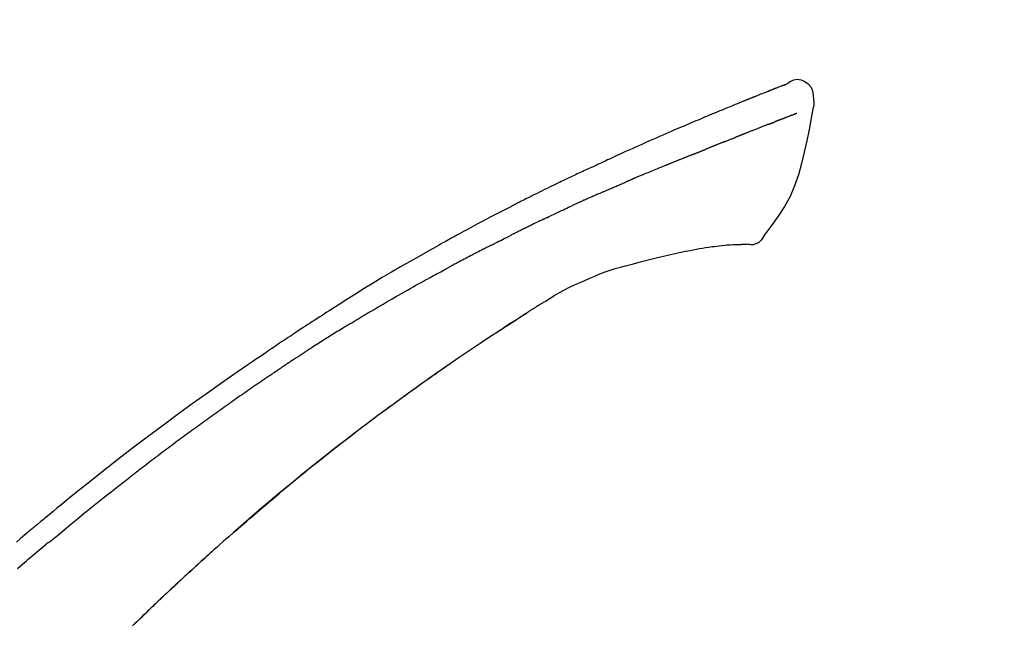
# Model space of a CAD drawing. Extents: x 28111 to 54233, y -10810 to -2410.
# Drawn here: x 32205 to 32278, y -7909 to -7865 of the extents above; entities that cross this region are included whole.
import ezdxf

# ---------------------------------------------------------------- set-up
doc = ezdxf.new("R2010")
doc.units = 0
doc.header["$LTSCALE"] = 50
doc.header["$MEASUREMENT"] = 0
doc.layers.get('0').update_dxf_attribs({"linetype": 'CONTINUOUS'})
doc.layers.add('150-機器', color=8, linetype='CONTINUOUS')
doc.layers.add('166-寸法B', color=11, linetype='CONTINUOUS')
doc.styles.add('KH001', font='txt')
doc.dimstyles.new('KH1xx030', dxfattribs={"dimscale": 30, "dimtxt": 2, "dimasz": 0.6, "dimexe": 0.3, "dimexo": 1.2, "dimgap": 0.5, "dimtad": 3, "dimdec": 1, "dimdsep": 46, "dimlunit": 6, "dimtxsty": 'KH001', "dimblk": 'DOT', "dimcen": 1, "dimdle": 1, "dimclrd": 256, "dimclre": 256, "dimclrt": 256, "dimadec": 0, "dimazin": 0, "dimtfac": 1, "dimtdec": 1, "dimtix": 1, "dimtmove": 2, "dimatfit": 3, "dimldrblk": 'CLOSEDBLANK', "dimfxl": 1, "dimtolj": 1, "dimtzin": 0, "dimlwd": -1, "dimlwe": -1, "dimarcsym": 0})

# ---------------------------------------------------------------- blocks, each defined once
blk = doc.blocks.new('_Dot')
at = {"color": 0, "linetype": 'ByBlock', "lineweight": -2}
blk.add_line((-0.5, 0), (-1, 0), dxfattribs=at)
at = {"color": 0, "linetype": 'ByBlock', "const_width": 0.5}
blk.add_lwpolyline([(-0.25, 0, 1), (0.25, 0, 1)], format="xyb", close=True, dxfattribs=at)
blk = doc.blocks.new('*D126')
at = {"layer": '166-寸法B', "linetype": 'ByBlock', "transparency": 16777216}
for p, q in [((32106.079, -8088.885), (32106.079, -7808.372)), ((32756.079, -8088.885), (32756.079, -7808.372)), ((32738.079, -7817.372), (32124.079, -7817.372))]:
    blk.add_line(p, q, dxfattribs=at)
at = {"layer": '166-寸法B', "transparency": 16777216, "xscale": 18, "yscale": 18, "zscale": 18, "rotation": 180}
blk.add_blockref('_Dot', (32106.079, -7817.372), dxfattribs=at)
at = {"layer": '166-寸法B', "transparency": 16777216, "xscale": 18, "yscale": 18, "zscale": 18}
blk.add_blockref('_Dot', (32756.079, -7817.372), dxfattribs=at)
at = {"layer": '166-寸法B', "transparency": 16777216, "insert": (32431.079, -7772.372), "char_height": 60, "attachment_point": 5, "style": 'KH001'}
blk.add_mtext('\\A1;650', dxfattribs=at)
blk = doc.blocks.new('_ClosedBlank')
at = {"color": 0, "linetype": 'ByBlock', "lineweight": -2}
for p, q in [((-1, 0.1667), (0, 0)), ((-1, 0.1667), (-1, -0.1667)), ((0, 0), (-1, -0.1667))]:
    blk.add_line(p, q, dxfattribs=at)

msp = doc.modelspace()

# ---------------------------------------------------------------- linework, layer by layer
at = {"layer": '150-機器', "color": 13, "linetype": 'Continuous'}
for points in [[(32261.625, -7869.325), (32261.839, -7869.181), (32262.056, -7869.053), (32262.28, -7868.961), (32262.514, -7868.921), (32262.803, -7868.957), (32263.085, -7869.073), (32263.334, -7869.255), (32263.522, -7869.485), (32263.617, -7869.692), (32263.671, -7869.914), (32263.697, -7870.147), (32263.711, -7870.384)], [(32261.629, -7869.326), (32261.629, -7869.325), (32261.628, -7869.323), (32261.627, -7869.322), (32261.627, -7869.321), (32261.619, -7869.317), (32261.609, -7869.321), (32261.597, -7869.329), (32261.584, -7869.34), (32261.53, -7869.374), (32261.481, -7869.391), (32261.434, -7869.402), (32261.386, -7869.415), (32261.323, -7869.439), (32261.261, -7869.463), (32261.198, -7869.488), (32261.135, -7869.513), (32261.088, -7869.531), (32261.041, -7869.549), (32260.994, -7869.568), (32260.948, -7869.586), (32260.934, -7869.592), (32260.92, -7869.597), (32260.906, -7869.602), (32260.893, -7869.608), (32260.891, -7869.608), (32260.89, -7869.609), (32260.889, -7869.609), (32260.888, -7869.61), (32260.887, -7869.61), (32260.885, -7869.611), (32260.884, -7869.611), (32260.883, -7869.611), (32260.882, -7869.612), (32260.881, -7869.612), (32260.88, -7869.613), (32260.879, -7869.613), (32260.878, -7869.613), (32260.877, -7869.614), (32260.876, -7869.614), (32260.875, -7869.615), (32260.874, -7869.615), (32260.873, -7869.616), (32260.872, -7869.616), (32260.871, -7869.616), (32260.869, -7869.617), (32260.868, -7869.617), (32260.867, -7869.618), (32260.866, -7869.618), (32260.865, -7869.619), (32260.864, -7869.619), (32260.863, -7869.619), (32260.862, -7869.62), (32260.861, -7869.62), (32260.86, -7869.621), (32260.859, -7869.621), (32260.858, -7869.621), (32260.853, -7869.623), (32260.848, -7869.625), (32260.843, -7869.627), (32260.838, -7869.629), (32260.823, -7869.635), (32260.808, -7869.641), (32260.793, -7869.647), (32260.778, -7869.652), (32260.752, -7869.662), (32260.726, -7869.673), (32260.7, -7869.683), (32260.674, -7869.693), (32260.637, -7869.707), (32260.6, -7869.722), (32260.563, -7869.736), (32260.526, -7869.751), (32260.448, -7869.781), (32260.37, -7869.812), (32260.293, -7869.843), (32260.215, -7869.874), (32260.115, -7869.913), (32260.015, -7869.953), (32259.915, -7869.993), (32259.816, -7870.033), (32259.731, -7870.067), (32259.646, -7870.101), (32259.561, -7870.135), (32259.476, -7870.17), (32259.446, -7870.182), (32259.415, -7870.194), (32259.385, -7870.207), (32259.354, -7870.219), (32259.352, -7870.22), (32259.349, -7870.221), (32259.346, -7870.222), (32259.343, -7870.223), (32259.342, -7870.224), (32259.341, -7870.224), (32259.34, -7870.225), (32259.339, -7870.225), (32259.338, -7870.226), (32259.337, -7870.226), (32259.336, -7870.226), (32259.335, -7870.227), (32259.334, -7870.227), (32259.333, -7870.228), (32259.331, -7870.228), (32259.33, -7870.229), (32259.329, -7870.229), (32259.328, -7870.229), (32259.327, -7870.23), (32259.326, -7870.23), (32259.325, -7870.231), (32259.324, -7870.231), (32259.323, -7870.232), (32259.322, -7870.232), (32259.313, -7870.236), (32259.303, -7870.24), (32259.294, -7870.243), (32259.285, -7870.247), (32259.261, -7870.257), (32259.237, -7870.267), (32259.213, -7870.276), (32259.189, -7870.286), (32259.154, -7870.3), (32259.119, -7870.315), (32259.084, -7870.329), (32259.048, -7870.343), (32259.016, -7870.356), (32258.984, -7870.369), (32258.952, -7870.382), (32258.92, -7870.394), (32258.892, -7870.406), (32258.864, -7870.417), (32258.836, -7870.428), (32258.808, -7870.439), (32258.78, -7870.451), (32258.752, -7870.462), (32258.724, -7870.473), (32258.696, -7870.485), (32258.648, -7870.504), (32258.601, -7870.523), (32258.553, -7870.542), (32258.506, -7870.561), (32258.436, -7870.59), (32258.365, -7870.618), (32258.295, -7870.646), (32258.225, -7870.675), (32258.13, -7870.713), (32258.035, -7870.752), (32257.94, -7870.791), (32257.845, -7870.83), (32257.727, -7870.878), (32257.61, -7870.925), (32257.493, -7870.974), (32257.376, -7871.022), (32257.272, -7871.065), (32257.168, -7871.108), (32257.064, -7871.151), (32256.959, -7871.194), (32256.877, -7871.229), (32256.794, -7871.263), (32256.711, -7871.298), (32256.628, -7871.332), (32256.583, -7871.352), (32256.538, -7871.371), (32256.492, -7871.39), (32256.447, -7871.409), (32256.355, -7871.447), (32256.262, -7871.486), (32256.17, -7871.524), (32256.077, -7871.562), (32255.94, -7871.619), (32255.803, -7871.676), (32255.666, -7871.733), (32255.529, -7871.791), (32255.36, -7871.862), (32255.19, -7871.933), (32255.021, -7872.005), (32254.851, -7872.077), (32254.689, -7872.146), (32254.526, -7872.216), (32254.363, -7872.285), (32254.201, -7872.354), (32254.015, -7872.433), (32253.829, -7872.512), (32253.643, -7872.592), (32253.457, -7872.671), (32253.239, -7872.764), (32253.021, -7872.858), (32252.803, -7872.952), (32252.586, -7873.047), (32252.339, -7873.156), (32252.092, -7873.265), (32251.845, -7873.375), (32251.598, -7873.484), (32251.337, -7873.6), (32251.076, -7873.716), (32250.815, -7873.832), (32250.554, -7873.948), (32250.312, -7874.056), (32250.07, -7874.164), (32249.829, -7874.272), (32249.588, -7874.382), (32249.388, -7874.473), (32249.189, -7874.566), (32248.99, -7874.659), (32248.791, -7874.753), (32248.648, -7874.82), (32248.506, -7874.888), (32248.363, -7874.955), (32248.22, -7875.022), (32248.107, -7875.075), (32247.994, -7875.128), (32247.881, -7875.18), (32247.767, -7875.233), (32247.672, -7875.277), (32247.577, -7875.321), (32247.481, -7875.364), (32247.386, -7875.408), (32247.282, -7875.455), (32247.179, -7875.502), (32247.075, -7875.549), (32246.971, -7875.596), (32246.855, -7875.649), (32246.738, -7875.703), (32246.622, -7875.756), (32246.506, -7875.81), (32246.384, -7875.866), (32246.262, -7875.923), (32246.141, -7875.979), (32246.019, -7876.036), (32245.914, -7876.085), (32245.809, -7876.135), (32245.704, -7876.184), (32245.599, -7876.234), (32245.5, -7876.281), (32245.401, -7876.328), (32245.302, -7876.375), (32245.203, -7876.422), (32245.074, -7876.484), (32244.944, -7876.545), (32244.815, -7876.608), (32244.686, -7876.67), (32244.523, -7876.749), (32244.359, -7876.829), (32244.195, -7876.909), (32244.032, -7876.989), (32243.845, -7877.081), (32243.657, -7877.173), (32243.47, -7877.266), (32243.283, -7877.359), (32243.121, -7877.44), (32242.959, -7877.521), (32242.797, -7877.602), (32242.635, -7877.683), (32242.505, -7877.749), (32242.375, -7877.814), (32242.245, -7877.88), (32242.115, -7877.946), (32242.034, -7877.987), (32241.954, -7878.028), (32241.873, -7878.069), (32241.792, -7878.11), (32241.744, -7878.135), (32241.696, -7878.159), (32241.647, -7878.184), (32241.599, -7878.209), (32241.579, -7878.219), (32241.558, -7878.23), (32241.538, -7878.24), (32241.517, -7878.251), (32241.484, -7878.267), (32241.451, -7878.284), (32241.419, -7878.301), (32241.386, -7878.318), (32241.091, -7878.469), (32240.796, -7878.62), (32240.501, -7878.771), (32240.207, -7878.923), (32239.878, -7879.095), (32239.549, -7879.268), (32239.221, -7879.442), (32238.893, -7879.617), (32238.543, -7879.807), (32238.193, -7879.997), (32237.844, -7880.189), (32237.494, -7880.38), (32237.368, -7880.449), (32237.242, -7880.519), (32237.116, -7880.588), (32236.99, -7880.657), (32236.864, -7880.727), (32236.738, -7880.797), (32236.612, -7880.867), (32236.486, -7880.937), (32236.323, -7881.028), (32236.161, -7881.118), (32235.998, -7881.209), (32235.836, -7881.3), (32235.174, -7881.671), (32234.513, -7882.042), (32233.852, -7882.417), (32233.194, -7882.794), (32232.519, -7883.189), (32231.846, -7883.589), (32231.177, -7883.995), (32230.511, -7884.405), (32229.863, -7884.81), (32229.218, -7885.218), (32228.575, -7885.628), (32227.931, -7886.04), (32227.753, -7886.154), (32227.575, -7886.267), (32227.397, -7886.382), (32227.219, -7886.496), (32227.041, -7886.611), (32226.864, -7886.726), (32226.686, -7886.841), (32226.509, -7886.956), (32226.339, -7887.067), (32226.169, -7887.178), (32225.999, -7887.289), (32225.83, -7887.401), (32225.708, -7887.481), (32225.586, -7887.561), (32225.465, -7887.642), (32225.344, -7887.722), (32225.27, -7887.771), (32225.197, -7887.82), (32225.124, -7887.868), (32225.05, -7887.917), (32224.889, -7888.024), (32224.728, -7888.131), (32224.567, -7888.238), (32224.407, -7888.346), (32224.257, -7888.446), (32224.108, -7888.546), (32223.958, -7888.647), (32223.809, -7888.748), (32223.671, -7888.842), (32223.533, -7888.936), (32223.395, -7889.03), (32223.257, -7889.124)], [(32261.564, -7869.347), (32261.553, -7869.351), (32261.542, -7869.356), (32261.531, -7869.36), (32261.52, -7869.364), (32261.487, -7869.377), (32261.453, -7869.39), (32261.42, -7869.402), (32261.386, -7869.415), (32261.323, -7869.439), (32261.261, -7869.464), (32261.198, -7869.488), (32261.135, -7869.513), (32261.088, -7869.531), (32261.041, -7869.549), (32260.994, -7869.568), (32260.948, -7869.586), (32260.934, -7869.592), (32260.92, -7869.597), (32260.906, -7869.602), (32260.893, -7869.608), (32260.891, -7869.608), (32260.89, -7869.609), (32260.889, -7869.609), (32260.888, -7869.61), (32260.887, -7869.61), (32260.885, -7869.611), (32260.884, -7869.611), (32260.883, -7869.611), (32260.882, -7869.612), (32260.881, -7869.612), (32260.88, -7869.613), (32260.879, -7869.613), (32260.878, -7869.613), (32260.877, -7869.614), (32260.876, -7869.614), (32260.875, -7869.615), (32260.874, -7869.615), (32260.873, -7869.616), (32260.872, -7869.616), (32260.871, -7869.616), (32260.869, -7869.617), (32260.868, -7869.617), (32260.867, -7869.618), (32260.866, -7869.618), (32260.865, -7869.619), (32260.864, -7869.619), (32260.863, -7869.619), (32260.862, -7869.62), (32260.861, -7869.62), (32260.86, -7869.621), (32260.859, -7869.621), (32260.858, -7869.621), (32260.853, -7869.623), (32260.848, -7869.625), (32260.843, -7869.627), (32260.838, -7869.629), (32260.823, -7869.635), (32260.808, -7869.641), (32260.793, -7869.647), (32260.778, -7869.652), (32260.752, -7869.662), (32260.726, -7869.673), (32260.7, -7869.683), (32260.674, -7869.693), (32260.637, -7869.707), (32260.6, -7869.722), (32260.563, -7869.736), (32260.526, -7869.751), (32260.492, -7869.764), (32260.458, -7869.777), (32260.425, -7869.791), (32260.391, -7869.804), (32260.367, -7869.814), (32260.343, -7869.823), (32260.319, -7869.833), (32260.295, -7869.842), (32260.294, -7869.843), (32260.293, -7869.843), (32260.292, -7869.843), (32260.291, -7869.844)], [(32263.711, -7870.385), (32263.722, -7870.431), (32263.732, -7870.477), (32263.742, -7870.523), (32263.749, -7870.569), (32263.754, -7870.618), (32263.757, -7870.668), (32263.756, -7870.717), (32263.753, -7870.767), (32263.747, -7870.819), (32263.737, -7870.871), (32263.727, -7870.922), (32263.715, -7870.973)], [(32263.708, -7870.972), (32263.552, -7871.804), (32263.392, -7872.635), (32263.223, -7873.467), (32263.043, -7874.3), (32262.842, -7875.146), (32262.609, -7875.982), (32262.33, -7876.799), (32261.989, -7877.587), (32261.582, -7878.332), (32261.12, -7879.048), (32260.62, -7879.745), (32260.101, -7880.432)], [(32262.497, -7871.44), (32262.485, -7871.444), (32262.474, -7871.449), (32262.463, -7871.453), (32262.451, -7871.458), (32262.428, -7871.467), (32262.405, -7871.476), (32262.383, -7871.484), (32262.36, -7871.493), (32262.323, -7871.508), (32262.286, -7871.522), (32262.249, -7871.536), (32262.212, -7871.55), (32262.173, -7871.565), (32262.133, -7871.581), (32262.094, -7871.596), (32262.055, -7871.611), (32262.013, -7871.627), (32261.971, -7871.643), (32261.93, -7871.659), (32261.888, -7871.675), (32261.843, -7871.692), (32261.799, -7871.709), (32261.754, -7871.726), (32261.71, -7871.743), (32261.673, -7871.758), (32261.635, -7871.772), (32261.598, -7871.787), (32261.561, -7871.801), (32261.532, -7871.812), (32261.502, -7871.824), (32261.473, -7871.835), (32261.444, -7871.846), (32261.424, -7871.854), (32261.404, -7871.861), (32261.383, -7871.869), (32261.363, -7871.877), (32261.342, -7871.885), (32261.32, -7871.893), (32261.299, -7871.901), (32261.278, -7871.909), (32261.263, -7871.915), (32261.248, -7871.921), (32261.233, -7871.926), (32261.218, -7871.932), (32261.211, -7871.935), (32261.203, -7871.938), (32261.196, -7871.941), (32261.188, -7871.943)], [(32260.375, -7872.256), (32260.358, -7872.262), (32260.342, -7872.269), (32260.326, -7872.275), (32260.309, -7872.282), (32260.276, -7872.295), (32260.242, -7872.308), (32260.209, -7872.321), (32260.175, -7872.334), (32260.123, -7872.355), (32260.07, -7872.375), (32260.017, -7872.396), (32259.964, -7872.417), (32259.908, -7872.439), (32259.852, -7872.461), (32259.796, -7872.483), (32259.74, -7872.505), (32259.68, -7872.529), (32259.62, -7872.552), (32259.561, -7872.576), (32259.501, -7872.599), (32259.437, -7872.624), (32259.374, -7872.65), (32259.311, -7872.675), (32259.247, -7872.7), (32259.191, -7872.722), (32259.135, -7872.744), (32259.079, -7872.767), (32259.023, -7872.789), (32258.976, -7872.808), (32258.929, -7872.826), (32258.882, -7872.845), (32258.835, -7872.864), (32258.8, -7872.878), (32258.764, -7872.892), (32258.729, -7872.907), (32258.694, -7872.921), (32258.66, -7872.934), (32258.626, -7872.948), (32258.592, -7872.961), (32258.559, -7872.975), (32258.537, -7872.984), (32258.515, -7872.993), (32258.493, -7873.002), (32258.471, -7873.011), (32258.46, -7873.015), (32258.449, -7873.019), (32258.439, -7873.024), (32258.428, -7873.028)], [(32260.375, -7872.256), (32260.384, -7872.252), (32260.393, -7872.249), (32260.402, -7872.245), (32260.411, -7872.242), (32260.429, -7872.235), (32260.447, -7872.228), (32260.465, -7872.221), (32260.483, -7872.214), (32260.509, -7872.204), (32260.535, -7872.194), (32260.561, -7872.183), (32260.587, -7872.173), (32260.612, -7872.164), (32260.637, -7872.154), (32260.662, -7872.144), (32260.687, -7872.134), (32260.712, -7872.125), (32260.736, -7872.116), (32260.76, -7872.106), (32260.784, -7872.097), (32260.8, -7872.091), (32260.815, -7872.085), (32260.831, -7872.079), (32260.846, -7872.073), (32260.854, -7872.07), (32260.862, -7872.067), (32260.869, -7872.064), (32260.877, -7872.061)], [(32261.188, -7871.943), (32261.18, -7871.946), (32261.172, -7871.95), (32261.164, -7871.953), (32261.156, -7871.956), (32261.139, -7871.962), (32261.122, -7871.968), (32261.106, -7871.975), (32261.089, -7871.981), (32261.063, -7871.991), (32261.037, -7872), (32261.011, -7872.01), (32260.985, -7872.02), (32260.967, -7872.027), (32260.95, -7872.034), (32260.932, -7872.04), (32260.914, -7872.047), (32260.904, -7872.051), (32260.895, -7872.054), (32260.886, -7872.057), (32260.877, -7872.061)], [(32257.12, -7873.548), (32257.133, -7873.543), (32257.145, -7873.538), (32257.158, -7873.533), (32257.171, -7873.528), (32257.197, -7873.518), (32257.223, -7873.508), (32257.249, -7873.497), (32257.275, -7873.487), (32257.326, -7873.467), (32257.377, -7873.446), (32257.429, -7873.426), (32257.48, -7873.406), (32257.539, -7873.383), (32257.599, -7873.36), (32257.658, -7873.336), (32257.717, -7873.313), (32257.762, -7873.294), (32257.807, -7873.276), (32257.852, -7873.257), (32257.897, -7873.239), (32257.917, -7873.23), (32257.937, -7873.222), (32257.958, -7873.213), (32257.978, -7873.205)], [(32258.428, -7873.028), (32258.42, -7873.031), (32258.413, -7873.034), (32258.405, -7873.037), (32258.397, -7873.04), (32258.381, -7873.047), (32258.365, -7873.054), (32258.348, -7873.06), (32258.332, -7873.067), (32258.306, -7873.077), (32258.28, -7873.088), (32258.254, -7873.098), (32258.227, -7873.109), (32258.198, -7873.12), (32258.168, -7873.132), (32258.138, -7873.144), (32258.109, -7873.155), (32258.087, -7873.163), (32258.066, -7873.171), (32258.045, -7873.18), (32258.023, -7873.188), (32258.012, -7873.192), (32258, -7873.196), (32257.989, -7873.201), (32257.978, -7873.205)], [(32256.367, -7873.849), (32256.351, -7873.855), (32256.335, -7873.862), (32256.319, -7873.868), (32256.303, -7873.875), (32256.272, -7873.887), (32256.242, -7873.899), (32256.212, -7873.912), (32256.182, -7873.924), (32256.139, -7873.941), (32256.096, -7873.958), (32256.053, -7873.976), (32256.01, -7873.993), (32255.973, -7874.008), (32255.936, -7874.023), (32255.9, -7874.038), (32255.863, -7874.053), (32255.84, -7874.063), (32255.817, -7874.072), (32255.795, -7874.081), (32255.772, -7874.09), (32255.762, -7874.095), (32255.751, -7874.099), (32255.741, -7874.103), (32255.731, -7874.107)], [(32257.12, -7873.548), (32257.103, -7873.555), (32257.085, -7873.562), (32257.068, -7873.569), (32257.051, -7873.576), (32257.018, -7873.589), (32256.984, -7873.602), (32256.951, -7873.615), (32256.918, -7873.628), (32256.869, -7873.648), (32256.82, -7873.667), (32256.772, -7873.687), (32256.723, -7873.706), (32256.677, -7873.724), (32256.632, -7873.743), (32256.586, -7873.761), (32256.541, -7873.779), (32256.512, -7873.791), (32256.482, -7873.803), (32256.453, -7873.815), (32256.423, -7873.826), (32256.409, -7873.832), (32256.395, -7873.838), (32256.381, -7873.843), (32256.367, -7873.849)], [(32254.798, -7874.482), (32254.784, -7874.488), (32254.769, -7874.494), (32254.754, -7874.501), (32254.739, -7874.507), (32254.709, -7874.519), (32254.679, -7874.531), (32254.649, -7874.543), (32254.619, -7874.555), (32254.573, -7874.573), (32254.528, -7874.591), (32254.483, -7874.61), (32254.437, -7874.628), (32254.392, -7874.646), (32254.346, -7874.664), (32254.3, -7874.683), (32254.255, -7874.701), (32254.209, -7874.72), (32254.163, -7874.738), (32254.117, -7874.757), (32254.071, -7874.775), (32254.025, -7874.794), (32253.979, -7874.812), (32253.933, -7874.831), (32253.886, -7874.849), (32253.84, -7874.868), (32253.793, -7874.887), (32253.747, -7874.906), (32253.7, -7874.924), (32253.654, -7874.943), (32253.607, -7874.962), (32253.56, -7874.981), (32253.513, -7875), (32253.466, -7875.019), (32253.419, -7875.037), (32253.372, -7875.056), (32253.325, -7875.075), (32253.278, -7875.094), (32253.231, -7875.113), (32253.183, -7875.132), (32253.136, -7875.151), (32253.104, -7875.164), (32253.072, -7875.177), (32253.041, -7875.19), (32253.009, -7875.202), (32252.993, -7875.209), (32252.977, -7875.215), (32252.961, -7875.222), (32252.945, -7875.228)], [(32254.798, -7874.482), (32254.812, -7874.477), (32254.825, -7874.472), (32254.838, -7874.467), (32254.851, -7874.461), (32254.878, -7874.451), (32254.904, -7874.44), (32254.93, -7874.429), (32254.957, -7874.419), (32254.996, -7874.403), (32255.035, -7874.387), (32255.074, -7874.371), (32255.114, -7874.356), (32255.153, -7874.34), (32255.191, -7874.324), (32255.23, -7874.309), (32255.269, -7874.293), (32255.308, -7874.277), (32255.347, -7874.262), (32255.386, -7874.246), (32255.424, -7874.231), (32255.463, -7874.215), (32255.501, -7874.2), (32255.54, -7874.184), (32255.578, -7874.169), (32255.604, -7874.158), (32255.629, -7874.148), (32255.655, -7874.138), (32255.68, -7874.128), (32255.693, -7874.123), (32255.705, -7874.118), (32255.718, -7874.112), (32255.731, -7874.107)], [(32252.945, -7875.228), (32252.921, -7875.238), (32252.897, -7875.247), (32252.873, -7875.257), (32252.849, -7875.267), (32252.801, -7875.286), (32252.753, -7875.305), (32252.705, -7875.325), (32252.657, -7875.344), (32252.575, -7875.377), (32252.494, -7875.411), (32252.412, -7875.444), (32252.33, -7875.478), (32252.232, -7875.518), (32252.134, -7875.558), (32252.036, -7875.598), (32251.938, -7875.639), (32251.823, -7875.686), (32251.708, -7875.733), (32251.593, -7875.78), (32251.478, -7875.827), (32251.371, -7875.87), (32251.264, -7875.914), (32251.157, -7875.958), (32251.05, -7876.002), (32250.975, -7876.033), (32250.899, -7876.065), (32250.824, -7876.097), (32250.748, -7876.127), (32250.703, -7876.145), (32250.659, -7876.162), (32250.614, -7876.18), (32250.571, -7876.198), (32250.543, -7876.211), (32250.515, -7876.225), (32250.487, -7876.238), (32250.459, -7876.251), (32250.44, -7876.26), (32250.421, -7876.268), (32250.402, -7876.277), (32250.383, -7876.285), (32250.374, -7876.289), (32250.364, -7876.294), (32250.355, -7876.298), (32250.345, -7876.302)], [(32248.211, -7877.231), (32248.255, -7877.212), (32248.299, -7877.193), (32248.343, -7877.174), (32248.387, -7877.155), (32248.447, -7877.129), (32248.507, -7877.103), (32248.567, -7877.077), (32248.627, -7877.051), (32248.687, -7877.024), (32248.747, -7876.998), (32248.807, -7876.972), (32248.867, -7876.946), (32248.883, -7876.939), (32248.899, -7876.932), (32248.915, -7876.925), (32248.931, -7876.918)], [(32248.931, -7876.918), (32248.971, -7876.901), (32249.01, -7876.884), (32249.049, -7876.867), (32249.088, -7876.85), (32249.167, -7876.816), (32249.245, -7876.782), (32249.324, -7876.748), (32249.402, -7876.714), (32249.481, -7876.68), (32249.559, -7876.646), (32249.637, -7876.613), (32249.716, -7876.579), (32249.755, -7876.562), (32249.794, -7876.545), (32249.834, -7876.529), (32249.873, -7876.512)], [(32250.345, -7876.302), (32250.332, -7876.308), (32250.319, -7876.314), (32250.306, -7876.32), (32250.293, -7876.326), (32250.267, -7876.337), (32250.241, -7876.349), (32250.215, -7876.361), (32250.188, -7876.373), (32250.149, -7876.39), (32250.11, -7876.408), (32250.07, -7876.425), (32250.031, -7876.442), (32250.005, -7876.454), (32249.978, -7876.466), (32249.952, -7876.477), (32249.926, -7876.489), (32249.912, -7876.494), (32249.899, -7876.5), (32249.886, -7876.506), (32249.873, -7876.512)], [(32248.211, -7877.231), (32248.188, -7877.242), (32248.164, -7877.252), (32248.141, -7877.262), (32248.118, -7877.272), (32248.068, -7877.293), (32248.019, -7877.315), (32247.97, -7877.336), (32247.921, -7877.358), (32247.844, -7877.391), (32247.767, -7877.425), (32247.69, -7877.459), (32247.613, -7877.492), (32247.529, -7877.529), (32247.444, -7877.566), (32247.36, -7877.603), (32247.276, -7877.64), (32247.218, -7877.666), (32247.16, -7877.692), (32247.102, -7877.718), (32247.043, -7877.744), (32247.013, -7877.758), (32246.983, -7877.771), (32246.952, -7877.785), (32246.922, -7877.798)], [(32243.761, -7879.269), (32243.786, -7879.257), (32243.811, -7879.246), (32243.835, -7879.234), (32243.86, -7879.222), (32243.907, -7879.199), (32243.954, -7879.177), (32244, -7879.154), (32244.047, -7879.132), (32244.16, -7879.077), (32244.274, -7879.023), (32244.387, -7878.968), (32244.501, -7878.913), (32244.651, -7878.841), (32244.802, -7878.769), (32244.952, -7878.697), (32245.103, -7878.626), (32245.232, -7878.566), (32245.362, -7878.507), (32245.491, -7878.447), (32245.621, -7878.388), (32245.683, -7878.36), (32245.745, -7878.331), (32245.807, -7878.303), (32245.869, -7878.274)], [(32246.922, -7877.798), (32246.88, -7877.817), (32246.838, -7877.836), (32246.796, -7877.854), (32246.754, -7877.873), (32246.666, -7877.912), (32246.578, -7877.952), (32246.49, -7877.991), (32246.403, -7878.03), (32246.315, -7878.07), (32246.227, -7878.11), (32246.14, -7878.15), (32246.052, -7878.191), (32246.006, -7878.211), (32245.961, -7878.232), (32245.915, -7878.253), (32245.869, -7878.274)], [(32243.761, -7879.269), (32243.729, -7879.285), (32243.697, -7879.301), (32243.664, -7879.316), (32243.632, -7879.332), (32243.563, -7879.365), (32243.495, -7879.398), (32243.426, -7879.431), (32243.358, -7879.464), (32243.25, -7879.516), (32243.141, -7879.569), (32243.033, -7879.622), (32242.925, -7879.674), (32242.85, -7879.712), (32242.774, -7879.749), (32242.698, -7879.786), (32242.623, -7879.824), (32242.583, -7879.843), (32242.543, -7879.863), (32242.503, -7879.882), (32242.464, -7879.902)], [(32239.792, -7881.245), (32239.837, -7881.222), (32239.882, -7881.2), (32239.926, -7881.177), (32239.971, -7881.154), (32240.06, -7881.109), (32240.15, -7881.063), (32240.239, -7881.018), (32240.329, -7880.973), (32240.463, -7880.905), (32240.598, -7880.837), (32240.733, -7880.769), (32240.867, -7880.702), (32240.958, -7880.657), (32241.048, -7880.612), (32241.138, -7880.567), (32241.228, -7880.523), (32241.273, -7880.5), (32241.318, -7880.478), (32241.363, -7880.455), (32241.408, -7880.433)], [(32242.464, -7879.902), (32242.421, -7879.923), (32242.379, -7879.944), (32242.337, -7879.965), (32242.295, -7879.986), (32242.206, -7880.03), (32242.118, -7880.073), (32242.03, -7880.117), (32241.942, -7880.161), (32241.854, -7880.205), (32241.767, -7880.249), (32241.679, -7880.294), (32241.591, -7880.339), (32241.546, -7880.362), (32241.5, -7880.385), (32241.454, -7880.408), (32241.409, -7880.431)], [(32260.101, -7880.432), (32260.035, -7880.559), (32259.964, -7880.683), (32259.884, -7880.798), (32259.79, -7880.903), (32259.673, -7880.997), (32259.541, -7881.071), (32259.398, -7881.124), (32259.251, -7881.153), (32259.123, -7881.158), (32258.995, -7881.149), (32258.867, -7881.129), (32258.74, -7881.104)], [(32239.792, -7881.245), (32239.752, -7881.265), (32239.713, -7881.286), (32239.673, -7881.306), (32239.633, -7881.326), (32239.553, -7881.367), (32239.473, -7881.408), (32239.394, -7881.448), (32239.314, -7881.489), (32239.195, -7881.55), (32239.076, -7881.611), (32238.957, -7881.673), (32238.838, -7881.734), (32238.719, -7881.796), (32238.601, -7881.857), (32238.482, -7881.919), (32238.364, -7881.98), (32238.246, -7882.042), (32238.128, -7882.104), (32238.01, -7882.165), (32237.892, -7882.227), (32237.775, -7882.289), (32237.657, -7882.351), (32237.54, -7882.413), (32237.423, -7882.475), (32237.345, -7882.517), (32237.267, -7882.558), (32237.189, -7882.6), (32237.111, -7882.641), (32237.072, -7882.662), (32237.033, -7882.683), (32236.994, -7882.704), (32236.956, -7882.724)], [(32255.285, -7881.442), (32255.518, -7881.403), (32255.751, -7881.365), (32255.985, -7881.329), (32256.219, -7881.297), (32256.396, -7881.276), (32256.573, -7881.257), (32256.75, -7881.24), (32256.928, -7881.223)], [(32256.928, -7881.223), (32257.136, -7881.199), (32257.345, -7881.176), (32257.553, -7881.157), (32257.762, -7881.144), (32257.883, -7881.139), (32258.004, -7881.137), (32258.125, -7881.135), (32258.246, -7881.134)], [(32258.253, -7881.134), (32258.277, -7881.133), (32258.3, -7881.132), (32258.324, -7881.131), (32258.348, -7881.13), (32258.387, -7881.129), (32258.426, -7881.127), (32258.465, -7881.126), (32258.504, -7881.124), (32258.545, -7881.124), (32258.585, -7881.124), (32258.626, -7881.123), (32258.668, -7881.118), (32258.683, -7881.113), (32258.698, -7881.109), (32258.713, -7881.109), (32258.729, -7881.115), (32258.731, -7881.117), (32258.734, -7881.119), (32258.735, -7881.12), (32258.737, -7881.119), (32258.737, -7881.119), (32258.738, -7881.117), (32258.738, -7881.115), (32258.738, -7881.114)], [(32252.199, -7882.094), (32252.626, -7881.997), (32253.053, -7881.899), (32253.479, -7881.802), (32253.906, -7881.705)], [(32253.906, -7881.705), (32254.251, -7881.639), (32254.596, -7881.574), (32254.941, -7881.508), (32255.285, -7881.442)], [(32229.448, -7887.012), (32229.522, -7886.967), (32229.596, -7886.922), (32229.671, -7886.877), (32229.745, -7886.832), (32229.894, -7886.742), (32230.042, -7886.651), (32230.191, -7886.561), (32230.34, -7886.471), (32230.563, -7886.337), (32230.787, -7886.204), (32231.012, -7886.071), (32231.236, -7885.939), (32231.461, -7885.807), (32231.685, -7885.675), (32231.91, -7885.543), (32232.136, -7885.412), (32232.361, -7885.281), (32232.586, -7885.151), (32232.812, -7885.021), (32233.038, -7884.892), (32233.264, -7884.763), (32233.491, -7884.634), (32233.717, -7884.506), (32233.944, -7884.378), (32234.138, -7884.268), (32234.333, -7884.159), (32234.528, -7884.05), (32234.723, -7883.942), (32234.886, -7883.852), (32235.049, -7883.761), (32235.213, -7883.671), (32235.376, -7883.582), (32235.507, -7883.51), (32235.638, -7883.438), (32235.769, -7883.366), (32235.901, -7883.294), (32236.032, -7883.223), (32236.164, -7883.151), (32236.295, -7883.079), (32236.427, -7883.008), (32236.515, -7882.961), (32236.603, -7882.914), (32236.691, -7882.866), (32236.779, -7882.819), (32236.823, -7882.795), (32236.867, -7882.772), (32236.911, -7882.748), (32236.956, -7882.724)], [(32246.814, -7883.81), (32247.186, -7883.638), (32247.559, -7883.471), (32247.936, -7883.313), (32248.317, -7883.166), (32248.691, -7883.039), (32249.07, -7882.924), (32249.451, -7882.817), (32249.833, -7882.713)], [(32249.833, -7882.713), (32250.425, -7882.558), (32251.016, -7882.403), (32251.608, -7882.249), (32252.199, -7882.094)], [(32243.904, -7885.334), (32244.251, -7885.114), (32244.6, -7884.897), (32244.953, -7884.688), (32245.312, -7884.491), (32245.681, -7884.307), (32246.055, -7884.134), (32246.434, -7883.97), (32246.815, -7883.809)], [(32243.526, -7885.567), (32243.521, -7885.57), (32243.515, -7885.574), (32243.509, -7885.577), (32243.504, -7885.581), (32243.493, -7885.588), (32243.483, -7885.594), (32243.472, -7885.601), (32243.462, -7885.607), (32243.448, -7885.616), (32243.434, -7885.625), (32243.42, -7885.634), (32243.406, -7885.643), (32243.394, -7885.65), (32243.383, -7885.657), (32243.372, -7885.664), (32243.361, -7885.671), (32243.342, -7885.683), (32243.323, -7885.695), (32243.304, -7885.707), (32243.285, -7885.719), (32243.257, -7885.736), (32243.229, -7885.754), (32243.201, -7885.772), (32243.173, -7885.789), (32243.135, -7885.813), (32243.097, -7885.837), (32243.06, -7885.861), (32243.022, -7885.885), (32242.984, -7885.909), (32242.947, -7885.933), (32242.91, -7885.956), (32242.872, -7885.98), (32242.835, -7886.004), (32242.798, -7886.027), (32242.761, -7886.051), (32242.724, -7886.074), (32242.687, -7886.098), (32242.65, -7886.121), (32242.613, -7886.145), (32242.576, -7886.168), (32242.538, -7886.193), (32242.499, -7886.217), (32242.461, -7886.242), (32242.422, -7886.267), (32242.396, -7886.284), (32242.369, -7886.3), (32242.343, -7886.317), (32242.317, -7886.334), (32242.303, -7886.343), (32242.288, -7886.352), (32242.274, -7886.361), (32242.26, -7886.37)], [(32243.526, -7885.567), (32243.576, -7885.535), (32243.626, -7885.504), (32243.675, -7885.473), (32243.725, -7885.442), (32243.775, -7885.411), (32243.825, -7885.38), (32243.875, -7885.35), (32243.926, -7885.319), (32243.976, -7885.289), (32244.027, -7885.26), (32244.078, -7885.23), (32244.128, -7885.2)], [(32220.764, -7902.521), (32220.816, -7902.475), (32220.869, -7902.429), (32220.921, -7902.383), (32220.974, -7902.337), (32221.092, -7902.233), (32221.211, -7902.13), (32221.329, -7902.026), (32221.448, -7901.923), (32221.634, -7901.761), (32221.821, -7901.599), (32222.008, -7901.437), (32222.195, -7901.276), (32222.396, -7901.103), (32222.598, -7900.93), (32222.8, -7900.757), (32223.002, -7900.584), (32223.206, -7900.41), (32223.41, -7900.237), (32223.615, -7900.063), (32223.82, -7899.89), (32224.027, -7899.716), (32224.234, -7899.542), (32224.441, -7899.368), (32224.649, -7899.195), (32224.859, -7899.021), (32225.069, -7898.846), (32225.279, -7898.673), (32225.49, -7898.499), (32225.729, -7898.302), (32225.969, -7898.106), (32226.209, -7897.91), (32226.45, -7897.714), (32226.699, -7897.513), (32226.948, -7897.312), (32227.198, -7897.111), (32227.448, -7896.911), (32227.697, -7896.713), (32227.945, -7896.516), (32228.194, -7896.319), (32228.444, -7896.122), (32228.664, -7895.949), (32228.885, -7895.777), (32229.106, -7895.605), (32229.327, -7895.433), (32229.515, -7895.288), (32229.703, -7895.143), (32229.891, -7894.999), (32230.08, -7894.855), (32230.245, -7894.729), (32230.411, -7894.604), (32230.576, -7894.478), (32230.742, -7894.353), (32230.884, -7894.246), (32231.026, -7894.14), (32231.168, -7894.033), (32231.31, -7893.927), (32231.453, -7893.82), (32231.596, -7893.714), (32231.74, -7893.607), (32231.883, -7893.501), (32232.041, -7893.385), (32232.198, -7893.269), (32232.356, -7893.153), (32232.514, -7893.038), (32232.713, -7892.892), (32232.912, -7892.747), (32233.111, -7892.602), (32233.311, -7892.457), (32233.552, -7892.282), (32233.794, -7892.108), (32234.036, -7891.933), (32234.279, -7891.759), (32234.781, -7891.4), (32235.284, -7891.042), (32235.788, -7890.686), (32236.293, -7890.331), (32236.874, -7889.928), (32237.457, -7889.528), (32238.041, -7889.13), (32238.628, -7888.736), (32239.164, -7888.379), (32239.702, -7888.025), (32240.241, -7887.673), (32240.781, -7887.322), (32241.013, -7887.172), (32241.245, -7887.023), (32241.477, -7886.873), (32241.709, -7886.724), (32241.775, -7886.681), (32241.841, -7886.639), (32241.907, -7886.596), (32241.973, -7886.553), (32241.998, -7886.538), (32242.022, -7886.522), (32242.046, -7886.507), (32242.071, -7886.491), (32242.073, -7886.49), (32242.075, -7886.488), (32242.077, -7886.487), (32242.079, -7886.486), (32242.08, -7886.485), (32242.081, -7886.484), (32242.082, -7886.484), (32242.083, -7886.483), (32242.084, -7886.482), (32242.085, -7886.482), (32242.086, -7886.481), (32242.087, -7886.481), (32242.089, -7886.479), (32242.091, -7886.478), (32242.093, -7886.477), (32242.095, -7886.476), (32242.11, -7886.466), (32242.125, -7886.456), (32242.141, -7886.447), (32242.156, -7886.437), (32242.171, -7886.427), (32242.186, -7886.418), (32242.201, -7886.408), (32242.217, -7886.398), (32242.229, -7886.39), (32242.241, -7886.382), (32242.254, -7886.375), (32242.266, -7886.367)], [(32241.547, -7886.829), (32241.555, -7886.825), (32241.562, -7886.82), (32241.569, -7886.815), (32241.576, -7886.811), (32241.64, -7886.77), (32241.703, -7886.729), (32241.766, -7886.688), (32241.83, -7886.647), (32241.92, -7886.589), (32242.01, -7886.531), (32242.099, -7886.473), (32242.19, -7886.415), (32242.272, -7886.362), (32242.355, -7886.309), (32242.438, -7886.256), (32242.521, -7886.204), (32242.547, -7886.187), (32242.574, -7886.17), (32242.601, -7886.153), (32242.627, -7886.136)], [(32242.313, -7886.337), (32242.339, -7886.32), (32242.365, -7886.303), (32242.392, -7886.286), (32242.418, -7886.27), (32242.444, -7886.253), (32242.47, -7886.236), (32242.496, -7886.219), (32242.523, -7886.203), (32242.549, -7886.186), (32242.575, -7886.169), (32242.601, -7886.152), (32242.628, -7886.136)], [(32229.448, -7887.012), (32229.409, -7887.036), (32229.37, -7887.06), (32229.331, -7887.083), (32229.292, -7887.107), (32229.214, -7887.155), (32229.136, -7887.202), (32229.058, -7887.25), (32228.98, -7887.297), (32228.863, -7887.369), (32228.746, -7887.441), (32228.63, -7887.513), (32228.513, -7887.585), (32228.397, -7887.657), (32228.281, -7887.73), (32228.164, -7887.802), (32228.048, -7887.875), (32227.932, -7887.947), (32227.815, -7888.02), (32227.699, -7888.093), (32227.583, -7888.166), (32227.467, -7888.239), (32227.351, -7888.312), (32227.236, -7888.385), (32227.12, -7888.459), (32227.004, -7888.532), (32226.888, -7888.606), (32226.773, -7888.679), (32226.657, -7888.753), (32226.58, -7888.803), (32226.503, -7888.852), (32226.426, -7888.902), (32226.35, -7888.951), (32226.311, -7888.976), (32226.273, -7889.001), (32226.234, -7889.026), (32226.196, -7889.05)], [(32241.547, -7886.829), (32241.545, -7886.831), (32241.543, -7886.832), (32241.54, -7886.834), (32241.538, -7886.835), (32241.499, -7886.861), (32241.46, -7886.886), (32241.421, -7886.911), (32241.382, -7886.936), (32241.307, -7886.985), (32241.233, -7887.033), (32241.158, -7887.082), (32241.083, -7887.131), (32240.995, -7887.188), (32240.907, -7887.246), (32240.819, -7887.303), (32240.731, -7887.361), (32240.68, -7887.394), (32240.628, -7887.428), (32240.577, -7887.462), (32240.526, -7887.496), (32240.51, -7887.506), (32240.495, -7887.516), (32240.479, -7887.526), (32240.464, -7887.536)], [(32241.548, -7886.829), (32241.548, -7886.829), (32241.548, -7886.829), (32241.548, -7886.829), (32241.548, -7886.829), (32241.548, -7886.829), (32241.548, -7886.829), (32241.548, -7886.829), (32241.547, -7886.829)], [(32223.264, -7889.122), (32222.908, -7889.363), (32222.553, -7889.604), (32222.197, -7889.846), (32221.842, -7890.088), (32221.108, -7890.592), (32220.376, -7891.1), (32219.647, -7891.611), (32218.92, -7892.125), (32217.794, -7892.931), (32216.675, -7893.746), (32215.562, -7894.569), (32214.455, -7895.399), (32213.489, -7896.133), (32212.528, -7896.872), (32211.571, -7897.617), (32210.619, -7898.368), (32209.98, -7898.877), (32209.344, -7899.389), (32208.709, -7899.904), (32208.075, -7900.42), (32207.799, -7900.646), (32207.523, -7900.873), (32207.247, -7901.099), (32206.972, -7901.326), (32206.883, -7901.4), (32206.794, -7901.473), (32206.705, -7901.547), (32206.616, -7901.62), (32206.571, -7901.657), (32206.526, -7901.694), (32206.482, -7901.731), (32206.437, -7901.768), (32206.416, -7901.786), (32206.396, -7901.803), (32206.375, -7901.82), (32206.354, -7901.837), (32206.345, -7901.844), (32206.336, -7901.852), (32206.328, -7901.859), (32206.319, -7901.866), (32206.316, -7901.869), (32206.313, -7901.871), (32206.31, -7901.873), (32206.308, -7901.876), (32206.306, -7901.877), (32206.305, -7901.878), (32206.304, -7901.879), (32206.302, -7901.88), (32206.299, -7901.882), (32206.296, -7901.885), (32206.293, -7901.887), (32206.291, -7901.89), (32206.271, -7901.906), (32206.251, -7901.922), (32206.231, -7901.939), (32206.212, -7901.955), (32206.187, -7901.975), (32206.163, -7901.995), (32206.139, -7902.015), (32206.114, -7902.036), (32206.089, -7902.056), (32206.065, -7902.076), (32206.04, -7902.097), (32206.016, -7902.117), (32206.008, -7902.123), (32206.001, -7902.129), (32205.993, -7902.136), (32205.986, -7902.142), (32205.985, -7902.143), (32205.984, -7902.143), (32205.983, -7902.144), (32205.982, -7902.145), (32205.981, -7902.146), (32205.98, -7902.146), (32205.979, -7902.147), (32205.979, -7902.148), (32205.978, -7902.149), (32205.977, -7902.149), (32205.976, -7902.15), (32205.975, -7902.151), (32205.974, -7902.152), (32205.973, -7902.152), (32205.972, -7902.153), (32205.972, -7902.154), (32205.971, -7902.154), (32205.97, -7902.155), (32205.969, -7902.156), (32205.968, -7902.157), (32205.967, -7902.157), (32205.966, -7902.158), (32205.965, -7902.159), (32205.965, -7902.16), (32205.902, -7902.212), (32205.839, -7902.264), (32205.776, -7902.317), (32205.713, -7902.369), (32205.554, -7902.502), (32205.396, -7902.635), (32205.238, -7902.769), (32205.08, -7902.903), (32204.8, -7903.143)], [(32225.368, -7889.593), (32225.391, -7889.578), (32225.414, -7889.563), (32225.437, -7889.547), (32225.459, -7889.532), (32225.505, -7889.502), (32225.551, -7889.471), (32225.597, -7889.441), (32225.643, -7889.411), (32225.712, -7889.365), (32225.781, -7889.32), (32225.85, -7889.275), (32225.919, -7889.23), (32225.965, -7889.2), (32226.011, -7889.17), (32226.057, -7889.14), (32226.103, -7889.11), (32226.127, -7889.095), (32226.15, -7889.08), (32226.173, -7889.065), (32226.196, -7889.05)], [(32236.978, -7889.887), (32236.976, -7889.889), (32236.973, -7889.89), (32236.971, -7889.892), (32236.969, -7889.893), (32236.871, -7889.961), (32236.773, -7890.028), (32236.676, -7890.096), (32236.578, -7890.164), (32236.388, -7890.295), (32236.199, -7890.427), (32236.009, -7890.559), (32235.82, -7890.692), (32235.545, -7890.886), (32235.27, -7891.08), (32234.996, -7891.275), (32234.722, -7891.47), (32234.252, -7891.806), (32233.783, -7892.142), (32233.315, -7892.48), (32232.848, -7892.819), (32232.185, -7893.305), (32231.524, -7893.793), (32230.866, -7894.285), (32230.21, -7894.78), (32229.361, -7895.43), (32228.516, -7896.086), (32227.676, -7896.748), (32226.839, -7897.414), (32226.008, -7898.083), (32225.18, -7898.756), (32224.358, -7899.434), (32223.54, -7900.119), (32222.953, -7900.616), (32222.368, -7901.117), (32221.786, -7901.62), (32221.207, -7902.125), (32220.852, -7902.438), (32220.498, -7902.75), (32220.144, -7903.064), (32219.791, -7903.378), (32219.658, -7903.496), (32219.525, -7903.614), (32219.393, -7903.732), (32219.261, -7903.851), (32219.128, -7903.969), (32218.995, -7904.088), (32218.863, -7904.207), (32218.731, -7904.327), (32218.598, -7904.446), (32218.466, -7904.566), (32218.334, -7904.686), (32218.201, -7904.806), (32218.069, -7904.927), (32217.937, -7905.047), (32217.805, -7905.168), (32217.673, -7905.289), (32217.569, -7905.384), (32217.465, -7905.479), (32217.362, -7905.575), (32217.259, -7905.67), (32217.18, -7905.742), (32217.102, -7905.815), (32217.024, -7905.887), (32216.945, -7905.96), (32216.889, -7906.012), (32216.832, -7906.065), (32216.776, -7906.117), (32216.719, -7906.17), (32216.652, -7906.232), (32216.586, -7906.294), (32216.519, -7906.356), (32216.452, -7906.418), (32216.376, -7906.49), (32216.299, -7906.561), (32216.222, -7906.633), (32216.146, -7906.705), (32216.059, -7906.786), (32215.973, -7906.868), (32215.886, -7906.949), (32215.8, -7907.031), (32215.703, -7907.122), (32215.607, -7907.213), (32215.51, -7907.304), (32215.414, -7907.395), (32215.308, -7907.496), (32215.202, -7907.597), (32215.096, -7907.698), (32214.99, -7907.799), (32214.874, -7907.91), (32214.758, -7908.021), (32214.642, -7908.132), (32214.526, -7908.243), (32214.394, -7908.37), (32214.262, -7908.497), (32214.13, -7908.625), (32213.999, -7908.752), (32213.846, -7908.901), (32213.693, -7909.049), (32213.54, -7909.198), (32213.388, -7909.347)], [(32225.368, -7889.593), (32225.338, -7889.613), (32225.308, -7889.633), (32225.279, -7889.653), (32225.249, -7889.672), (32225.189, -7889.713), (32225.128, -7889.753), (32225.067, -7889.794), (32225.007, -7889.834), (32224.913, -7889.897), (32224.82, -7889.959), (32224.727, -7890.022), (32224.634, -7890.085), (32224.571, -7890.128), (32224.507, -7890.172), (32224.444, -7890.215), (32224.38, -7890.258), (32224.348, -7890.28), (32224.315, -7890.302), (32224.283, -7890.324), (32224.25, -7890.346)], [(32224.25, -7890.346), (32224.204, -7890.378), (32224.158, -7890.409), (32224.111, -7890.44), (32224.065, -7890.472), (32223.972, -7890.534), (32223.879, -7890.597), (32223.787, -7890.659), (32223.694, -7890.722), (32223.555, -7890.816), (32223.416, -7890.911), (32223.278, -7891.005), (32223.139, -7891.1), (32223, -7891.195), (32222.862, -7891.29), (32222.723, -7891.385), (32222.585, -7891.48), (32222.446, -7891.575), (32222.308, -7891.671), (32222.17, -7891.766), (32222.032, -7891.862), (32221.894, -7891.958), (32221.755, -7892.054), (32221.617, -7892.15), (32221.48, -7892.246), (32221.342, -7892.342), (32221.204, -7892.439), (32221.066, -7892.535), (32220.928, -7892.632), (32220.791, -7892.729), (32220.653, -7892.826), (32220.516, -7892.923), (32220.378, -7893.02), (32220.241, -7893.117), (32220.103, -7893.215), (32219.966, -7893.313), (32219.829, -7893.41), (32219.692, -7893.508), (32219.555, -7893.606), (32219.418, -7893.704), (32219.281, -7893.802), (32219.144, -7893.901), (32219.007, -7893.999), (32218.87, -7894.098), (32218.734, -7894.197), (32218.597, -7894.296), (32218.46, -7894.395), (32218.324, -7894.494), (32218.188, -7894.593), (32218.051, -7894.692), (32217.915, -7894.792), (32217.779, -7894.892), (32217.642, -7894.991), (32217.506, -7895.091), (32217.37, -7895.191), (32217.234, -7895.291), (32217.098, -7895.392), (32216.962, -7895.492), (32216.827, -7895.593), (32216.691, -7895.693), (32216.555, -7895.794), (32216.419, -7895.895), (32216.284, -7895.996), (32216.148, -7896.097), (32216.013, -7896.198), (32215.878, -7896.3), (32215.742, -7896.401), (32215.607, -7896.503), (32215.472, -7896.605), (32215.337, -7896.707), (32215.202, -7896.809), (32215.067, -7896.911), (32214.932, -7897.013), (32214.797, -7897.116), (32214.662, -7897.219), (32214.527, -7897.321), (32214.393, -7897.424), (32214.258, -7897.527), (32214.123, -7897.63), (32213.989, -7897.733), (32213.855, -7897.837), (32213.765, -7897.906), (32213.676, -7897.975), (32213.586, -7898.044), (32213.497, -7898.113), (32213.452, -7898.148), (32213.407, -7898.182), (32213.363, -7898.217), (32213.318, -7898.252)], [(32207.311, -7903.087), (32207.314, -7903.085), (32207.316, -7903.083), (32207.319, -7903.082), (32207.321, -7903.08), (32207.324, -7903.078), (32207.326, -7903.076), (32207.329, -7903.074), (32207.331, -7903.072), (32207.334, -7903.07), (32207.336, -7903.068), (32207.338, -7903.066), (32207.341, -7903.064), (32207.829, -7902.651), (32208.32, -7902.239), (32208.811, -7901.83), (32209.304, -7901.422), (32209.799, -7901.016), (32210.296, -7900.614), (32210.795, -7900.214), (32211.297, -7899.817), (32211.8, -7899.423), (32212.305, -7899.032), (32212.811, -7898.641), (32213.318, -7898.252)], [(32221.032, -7902.286), (32221.047, -7902.273), (32221.062, -7902.26), (32221.077, -7902.248), (32221.092, -7902.235), (32221.106, -7902.222), (32221.121, -7902.209), (32221.136, -7902.196), (32221.151, -7902.183), (32221.166, -7902.17), (32221.181, -7902.157), (32221.196, -7902.144), (32221.21, -7902.131)], [(32221.195, -7902.145), (32221.218, -7902.125), (32221.241, -7902.105), (32221.264, -7902.085), (32221.287, -7902.065), (32221.31, -7902.045), (32221.333, -7902.025), (32221.356, -7902.004), (32221.379, -7901.984), (32221.402, -7901.964), (32221.425, -7901.944), (32221.448, -7901.924), (32221.471, -7901.904)], [(32204.888, -7905.092), (32205.068, -7904.935), (32205.249, -7904.778), (32205.392, -7904.653), (32205.536, -7904.528), (32205.68, -7904.402), (32205.823, -7904.277), (32205.967, -7904.153), (32206.112, -7904.029), (32206.256, -7903.906), (32206.402, -7903.783), (32206.549, -7903.663), (32206.698, -7903.544), (32206.845, -7903.423), (32206.988, -7903.296), (32207.012, -7903.274), (32207.035, -7903.252), (32207.06, -7903.232), (32207.087, -7903.214), (32207.116, -7903.2), (32207.147, -7903.189), (32207.178, -7903.177), (32207.208, -7903.164), (32207.236, -7903.148), (32207.262, -7903.129), (32207.287, -7903.109), (32207.311, -7903.087)], [(32213.529, -7909.21), (32213.545, -7909.194), (32213.561, -7909.179), (32213.577, -7909.163), (32213.593, -7909.147), (32213.682, -7909.06), (32213.771, -7908.974), (32213.86, -7908.887), (32213.949, -7908.8), (32214.114, -7908.64), (32214.28, -7908.48), (32214.445, -7908.32), (32214.611, -7908.16), (32214.841, -7907.94), (32215.071, -7907.72), (32215.301, -7907.5), (32215.532, -7907.281), (32215.773, -7907.054), (32216.015, -7906.826), (32216.257, -7906.599), (32216.499, -7906.372), (32216.752, -7906.137), (32217.005, -7905.902), (32217.259, -7905.667), (32217.513, -7905.433), (32217.725, -7905.239), (32217.937, -7905.046), (32218.149, -7904.852), (32218.362, -7904.659), (32218.49, -7904.544), (32218.617, -7904.429), (32218.745, -7904.314), (32218.873, -7904.199), (32218.912, -7904.164), (32218.951, -7904.129), (32218.99, -7904.094), (32219.029, -7904.059)]]:
    msp.add_lwpolyline(points, dxfattribs=at)

# ---------------------------------------------------------------- dimensions: what is measured, and where the dimension line sits
at = {"layer": '166-寸法B'}
dim = msp.add_linear_dim(base=(32106.079, -7817.372), p1=(32756.079, -8124.885), p2=(32106.079, -8124.885), dimstyle='KH1xx030', override={"dimfxl": 0.5, "dimarcsym": 1}, dxfattribs=at)
dim.commit()
dim.dimension.update_dxf_attribs({"geometry": '*D126', "text_midpoint": (32431.079, -7772.372)})

doc.saveas('drawing.dxf')
